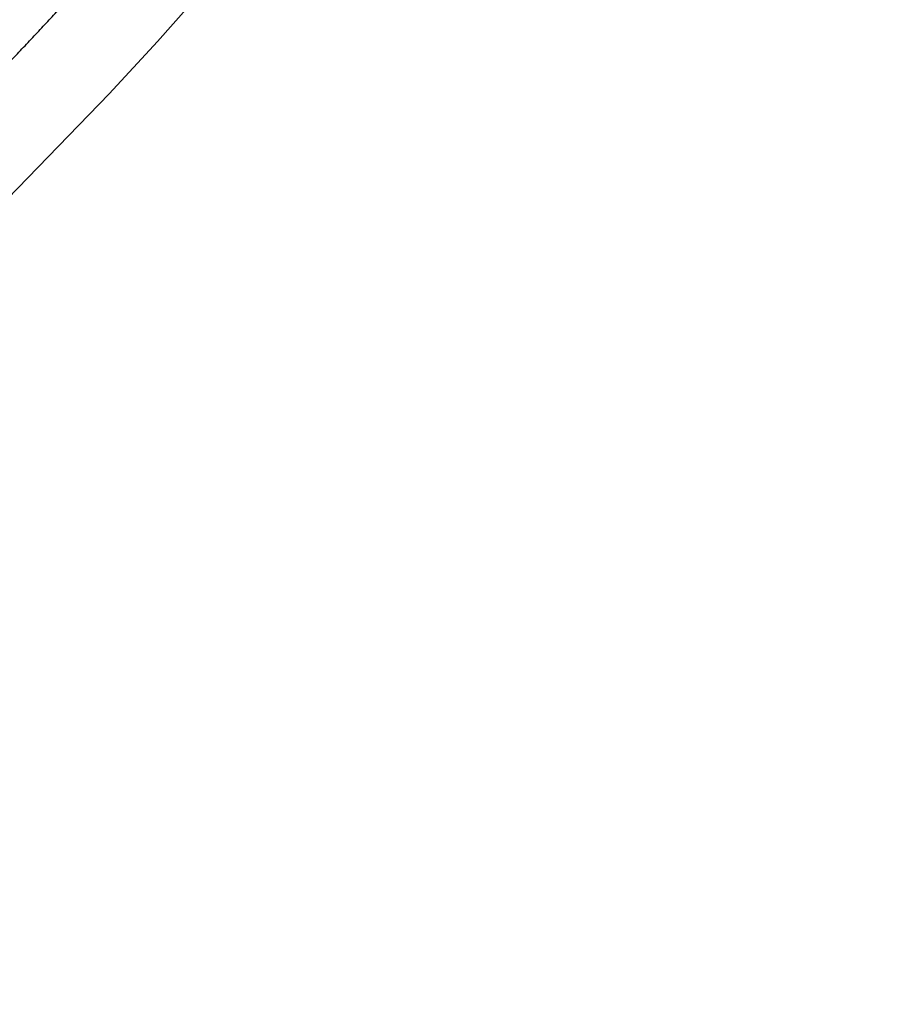
# Model space of a CAD drawing. Units: inches. Extents: x 1260 to 2555, y -607 to 732.
# Drawn here: x 1814 to 1891, y -177 to -88 of the extents above; entities that cross this region are included whole.
import ezdxf

# ---------------------------------------------------------------- set-up
doc = ezdxf.new("R2010")
doc.units = ezdxf.units.IN
doc.header["$LTSCALE"] = 500
doc.header["$MEASUREMENT"] = 0
doc.layers.add('Make2D$visible$lines$Wave Post', color=7, linetype='Continuous', true_color=0x000000)
doc.layers.add('USE ZONES$ASTM$DIMS', color=4, linetype='Continuous', true_color=0x00ffff)
doc.styles.add('Arial', font='arial.ttf')
doc.dimstyles.new('ASTM RC DIMS', dxfattribs={"dimtxt": 15.74804, "dimasz": 11.81103, "dimexe": 5.905515, "dimexo": 5.905515, "dimgap": 9.842525, "dimtad": 0, "dimtih": 1, "dimtoh": 1, "dimdec": 3, "dimzin": 1, "dimdsep": 46, "dimlunit": 4, "dimtxsty": 'Arial', "dimcen": 5.905515, "dimazin": 0, "dimtfac": 1, "dimtdec": 4, "dimtix": 1, "dimtmove": 1, "dimatfit": 3, "dimfxl": 0, "dimtolj": 1, "dimtzin": 1, "dimarcsym": 0})

# ---------------------------------------------------------------- blocks, each defined once
blk = doc.blocks.new('*D2')
at = {"layer": 'Defpoints', "color": 0}
for p in [(1312.229, 631.512), (2051.896, 631.512), (2119.384, -607.003)]:
    blk.add_point(p, dxfattribs=at)
at = {"layer": 'USE ZONES$ASTM$DIMS', "color": 0, "lineweight": -2}
for p, q in [((2045.991, 631.512), (1306.324, 631.512)), ((1312.229, 619.701), (1312.229, 40.666)), ((1312.229, -595.192), (1312.229, -16.158)), ((2113.478, -607.003), (1306.324, -607.003))]:
    blk.add_line(p, q, dxfattribs=at)
at = {"layer": 'USE ZONES$ASTM$DIMS', "color": 0}
for points in [[(1314.198, 619.701), (1310.261, 619.701), (1312.229, 631.512)], [(1310.261, -595.192), (1314.198, -595.192), (1312.229, -607.003)]]:
    blk.add_solid(points, dxfattribs=at)
at = {"layer": 'USE ZONES$ASTM$DIMS', "color": 0, "insert": (1312.229, 12.254), "char_height": 15.74804, "attachment_point": 5, "style": 'Arial'}
blk.add_mtext('\\A1;103\'-2{\\H1.000000x;\\S1/2;}"', dxfattribs=at)

msp = doc.modelspace()

# ---------------------------------------------------------------- linework, layer by layer
at = {"layer": 'Make2D$visible$lines$Wave Post', "color": 18, "true_color": 0x000000}
msp.add_lwpolyline([(1867.6073, -36.7012), (1845.9244, -65.8764), (1842.2681, -70.6929), (1838.5301, -75.4196), (1834.5704, -80.2328), (1830.5212, -84.9711), (1826.2579, -89.7796), (1821.9097, -94.5116), (1812.7402, -103.9868), (1803.0643, -113.3426), (1792.939, -122.5264), (1782.4267, -131.4871), (1771.6031, -140.1695, -0.0587022), (1718.2927, -172.8634, -0.0143774), (1707.6961, -177.2913, -0.0325201)], format="xyb", dxfattribs=at)
msp.add_rational_spline([(1766.3621, -133.4576), (1771.7441, -129.269), (1777.0006, -124.924), (1782.2252, -120.6054), (1787.3166, -116.1306), (1792.3509, -111.7061), (1797.2443, -107.1261), (1802.0572, -102.6216), (1806.721, -97.9629), (1811.2839, -93.4053), (1815.6895, -88.6955), (1819.9766, -84.1126), (1824.098, -79.3801), (1828.0871, -74.7997), (1831.9019, -70.0731), (1835.5748, -65.5227), (1839.0645, -60.8304)], [1, 0.999891761487, 1, 0.999885321439, 1, 0.999877389312, 1, 0.999867722532, 1, 0.999855996326, 1, 0.999841788971, 1, 0.999824610467, 1, 0.999803807318, 1], degree=2, knots=[0, 0, 0, 346.4223149, 346.4223149, 690.73675, 690.73675, 1031.1867391, 1031.1867391, 1366.0317307, 1366.0317307, 1693.6160945, 1693.6160945, 2012.3811054, 2012.3811054, 2320.9034426, 2320.9034426, 2617.9302514, 2617.9302514, 2617.9302514], dxfattribs=at)

# ---------------------------------------------------------------- dimensions: what is measured, and where the dimension line sits
at = {"layer": 'USE ZONES$ASTM$DIMS'}
dim = msp.add_linear_dim(base=(1312.2291, 631.5121), p1=(2119.3837, -607.0033), p2=(2051.8961, 631.5121), angle=90, dimstyle='ASTM RC DIMS', dxfattribs=at)
dim.commit()
dim.dimension.update_dxf_attribs({"geometry": '*D2', "text_midpoint": (1312.2291, 12.2544)})

doc.saveas('drawing.dxf')
